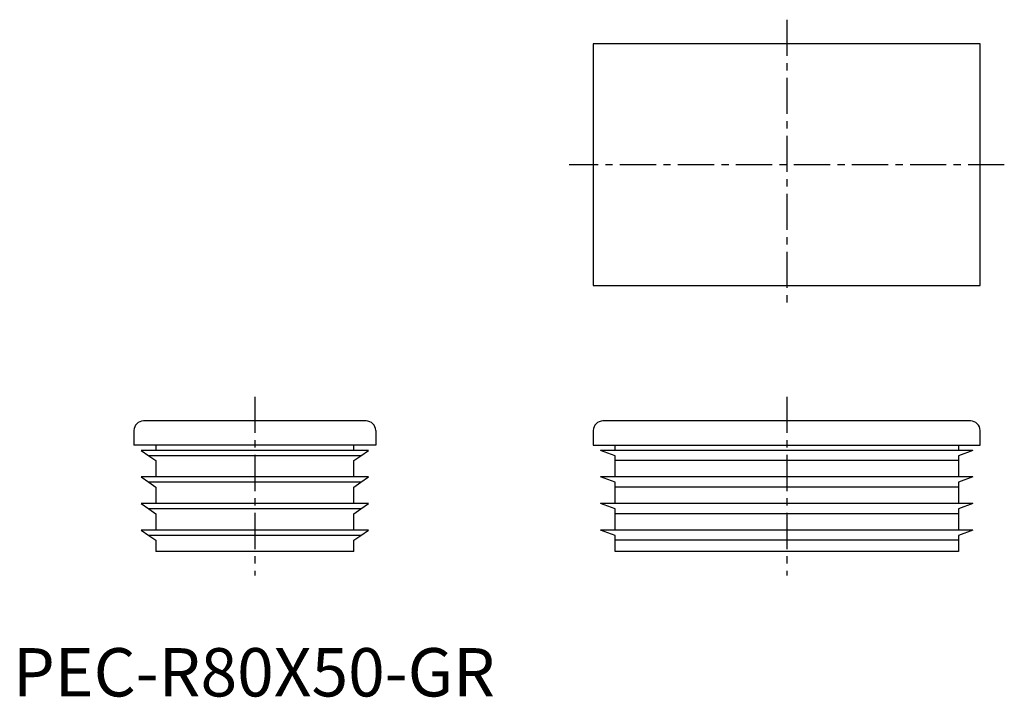
# Model space of a CAD drawing. Extents: x 1 to 205, y 0 to 140.
import ezdxf

# ---------------------------------------------------------------- set-up
doc = ezdxf.new("R2010")
doc.units = 0
doc.header["$LTSCALE"] = 6
doc.linetypes.add('CENTER', pattern=[2, 1.25, -0.25, 0.25, -0.25])
doc.layers.get('0').update_dxf_attribs({"linetype": 'CONTINUOUS'})
doc.layers.add('1', color=1, linetype='CENTER')
doc.styles.add('STANDARD1', font='txt')

msp = doc.modelspace()

# ---------------------------------------------------------------- linework, layer by layer
for p, q in [((120, 135), (120, 85)), ((200, 135), (120, 135)), ((200, 85), (200, 135)), ((120, 85), (200, 85)), ((25, 55), (25, 52)), ((73, 57), (27, 57)), ((75, 55), (75, 52)), ((120, 55), (120, 52)), ((198, 57), (122, 57)), ((200, 52), (200, 55)), ((75, 52), (25, 52)), ((29.5, 52), (29.5, 50.9)), ((70.5, 50.9), (70.5, 52)), ((120, 52), (200, 52)), ((124.5, 50.9), (124.5, 52)), ((195.5, 52), (195.5, 50.9)), ((73.5, 50.9), (26.5, 50.9)), ((26.5, 50.9), (28.06, 49.81)), ((71.94, 49.81), (28.06, 49.81)), ((28.06, 49.81), (29.5, 48.8)), ((70.5, 48.8), (71.94, 49.81)), ((71.94, 49.81), (73.5, 50.9)), ((124.5, 49.81), (121.5, 50.9)), ((198.5, 50.9), (121.5, 50.9)), ((124.5, 48.8), (124.5, 49.81)), ((198.5, 50.9), (195.5, 49.81)), ((195.5, 49.81), (195.5, 48.8)), ((29.5, 48.8), (29.5, 45.4)), ((70.5, 45.4), (70.5, 48.8)), ((195.5, 48.8), (124.5, 48.8)), ((124.5, 45.4), (124.5, 48.8)), ((195.5, 48.8), (195.5, 45.4)), ((26.5, 45.4), (28.06, 44.31)), ((73.5, 45.4), (26.5, 45.4)), ((71.94, 44.31), (73.5, 45.4)), ((124.5, 44.31), (121.5, 45.4)), ((198.5, 45.4), (121.5, 45.4)), ((198.5, 45.4), (195.5, 44.31)), ((71.94, 44.31), (28.06, 44.31)), ((28.06, 44.31), (29.5, 43.3)), ((29.5, 43.3), (29.5, 39.9)), ((70.5, 43.3), (71.94, 44.31)), ((70.5, 39.9), (70.5, 43.3)), ((124.5, 43.3), (124.5, 44.31)), ((195.5, 43.3), (124.5, 43.3)), ((124.5, 39.9), (124.5, 43.3)), ((195.5, 44.31), (195.5, 43.3)), ((195.5, 43.3), (195.5, 39.9)), ((73.5, 39.9), (26.5, 39.9)), ((26.5, 39.9), (28.06, 38.81)), ((71.94, 38.81), (28.06, 38.81)), ((28.06, 38.81), (29.5, 37.8)), ((70.5, 37.8), (71.94, 38.81)), ((71.94, 38.81), (73.5, 39.9)), ((124.5, 38.81), (121.5, 39.9)), ((198.5, 39.9), (121.5, 39.9)), ((124.5, 37.8), (124.5, 38.81)), ((198.5, 39.9), (195.5, 38.81)), ((195.5, 38.81), (195.5, 37.8)), ((29.5, 37.8), (29.5, 34.4)), ((70.5, 34.4), (70.5, 37.8)), ((195.5, 37.8), (124.5, 37.8)), ((124.5, 34.4), (124.5, 37.8)), ((195.5, 37.8), (195.5, 34.4)), ((26.5, 34.4), (28.06, 33.31)), ((73.5, 34.4), (26.5, 34.4)), ((71.94, 33.31), (28.06, 33.31)), ((28.06, 33.31), (29.5, 32.3)), ((70.5, 32.3), (71.94, 33.31)), ((71.94, 33.31), (73.5, 34.4)), ((198.5, 34.4), (121.5, 34.4)), ((124.5, 33.31), (121.5, 34.4)), ((124.5, 32.3), (124.5, 33.31)), ((198.5, 34.4), (195.5, 33.31)), ((195.5, 33.31), (195.5, 32.3)), ((29.5, 32.3), (29.5, 30)), ((70.5, 30), (70.5, 32.3)), ((195.5, 32.3), (124.5, 32.3)), ((124.5, 30), (124.5, 32.3)), ((195.5, 32.3), (195.5, 30)), ((70.5, 30), (29.5, 30)), ((195.5, 30), (124.5, 30))]:
    msp.add_line(p, q)
for centre, start, end in [((27, 55), 90, 180), ((73, 55), 0, 90), ((122, 55), 90, 180), ((198, 55), 0, 90)]:
    msp.add_arc(centre, 2, start, end)
at = {"layer": '1'}
for p, q in [((160, 140), (160, 80)), ((205, 110), (115, 110)), ((50, 62), (50, 25)), ((160, 62), (160, 25))]:
    msp.add_line(p, q, dxfattribs=at)

# ---------------------------------------------------------------- texts
at = {"color": 3, "style": 'STANDARD1'}
msp.add_text('PEC-R80X50-GR', height=10, dxfattribs=at).set_placement((0, 0))

doc.saveas('drawing.dxf')
